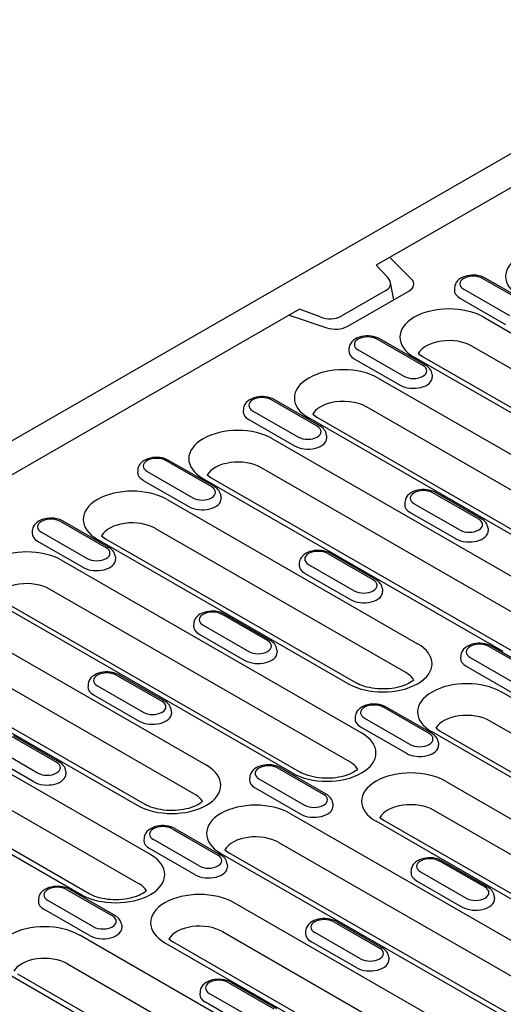
# Model space of a CAD drawing. Extents: x 1966 to 3300, y -327 to 1517.
# Drawn here: x 2185 to 2275, y -6 to 177 of the extents above; entities that cross this region are included whole.
import ezdxf

# ---------------------------------------------------------------- set-up
doc = ezdxf.new("R2010")
doc.units = 0
doc.header["$LTSCALE"] = 8
doc.header["$MEASUREMENT"] = 0
doc.layers.add('DUENN-18', color=94, linetype='CONTINUOUS')
doc.layers.add('SICHTBAR', color=7, linetype='CONTINUOUS')

msp = doc.modelspace()

# ---------------------------------------------------------------- linework, layer by layer
at = {"layer": 'DUENN-18'}
for p, q in [((2324.53, 173.43), (2251.18, 131.19)), ((2257.74, 128.59), (2253.69, 132.64)), ((2251.18, 131.19), (2253.39, 128.8)), ((2254.44, 124.75), (2253.84, 127.97)), ((2279.43, 123.84), (2270.94, 128.73)), ((2279.93, 123.89), (2271.44, 128.78)), ((2253, 126.47), (2244.68, 121.68)), ((2245.92, 119.85), (2257.23, 126.36)), ((2265.73, 127.02), (2265.7, 126.57)), ((2267.45, 126.72), (2275.93, 121.83)), ((2266.72, 125.07), (2275.21, 120.19)), ((2236.99, 123.02), (2057.27, 19.53)), ((2240.81, 121.56), (2236.99, 123.02)), ((2235.02, 121.89), (2242.04, 119.55)), ((2271.15, 121.51), (2326.83, 89.45)), ((2259.84, 112.57), (2251.36, 117.45)), ((2260.34, 112.61), (2251.86, 117.5)), ((2246.14, 115.74), (2246.11, 115.29)), ((2247.86, 115.44), (2256.35, 110.55)), ((2324.63, 84.09), (2268.95, 116.16)), ((2247.13, 113.79), (2255.62, 108.91)), ((2313.95, 82.03), (2258.26, 114.09)), ((2259, 114.79), (2259.76, 114.24)), ((2259.76, 114.24), (2315.45, 82.18)), ((2251.56, 110.23), (2298.05, 83.46)), ((2261.56, 110.86), (2261.59, 110.41)), ((2240.25, 101.29), (2231.77, 106.17)), ((2240.75, 101.33), (2232.27, 106.22)), ((2226.55, 104.46), (2226.52, 104.01)), ((2249.4, 104.86), (2249.36, 104.88)), ((2295.85, 78.11), (2249.4, 104.86)), ((2227.55, 102.51), (2236.03, 97.63)), ((2228.27, 104.16), (2236.76, 99.27)), ((2285.17, 76.04), (2238.68, 102.82)), ((2239.41, 103.51), (2240.17, 102.96)), ((2240.17, 102.96), (2286.67, 76.19)), ((2231.97, 98.95), (2287.66, 66.89)), ((2241.98, 99.58), (2242, 99.13)), ((2220.67, 90.01), (2212.18, 94.89)), ((2221.17, 90.06), (2212.68, 94.94)), ((2285.46, 61.53), (2229.77, 93.6)), ((2206.97, 93.19), (2206.94, 92.73)), ((2208.69, 92.88), (2217.17, 87.99)), ((2274.77, 59.47), (2219.09, 91.54)), ((2219.83, 92.23), (2220.59, 91.68)), ((2220.59, 91.68), (2276.27, 59.62)), ((2207.96, 91.23), (2216.44, 86.35)), ((2222.39, 88.3), (2222.42, 87.85)), ((2270.22, 84.03), (2261.73, 88.92)), ((2270.72, 84.08), (2262.23, 88.97)), ((2212.39, 87.68), (2258.88, 60.9)), ((2256.52, 87.21), (2256.49, 86.76)), ((2258.24, 86.9), (2266.72, 82.02)), ((2257.51, 85.26), (2266, 80.37)), ((2201.08, 78.73), (2192.6, 83.61)), ((2201.58, 78.78), (2193.09, 83.66)), ((2256.68, 55.55), (2210.19, 82.32)), ((2271.94, 82.32), (2271.97, 81.87)), ((2187.38, 81.91), (2187.35, 81.45)), ((2189.1, 81.6), (2197.58, 76.71)), ((2200.24, 80.95), (2201, 80.4)), ((2188.37, 79.96), (2196.86, 75.07)), ((2246, 53.48), (2199.5, 80.26)), ((2201, 80.4), (2247.49, 53.63)), ((2202.8, 77.02), (2202.83, 76.57)), ((2250.63, 72.75), (2242.15, 77.64)), ((2251.13, 72.8), (2242.65, 77.69)), ((2192.8, 76.4), (2248.48, 44.33)), ((2236.93, 75.93), (2236.9, 75.48)), ((2238.65, 75.62), (2247.13, 70.74)), ((2237.92, 73.98), (2246.41, 69.09)), ((2246.28, 38.98), (2190.6, 71.04)), ((2252.35, 71.04), (2252.38, 70.59)), ((2235.6, 36.91), (2179.92, 68.98)), ((2181.41, 69.12), (2237.1, 37.06)), ((2231.04, 61.47), (2222.56, 66.36)), ((2231.54, 61.52), (2223.06, 66.41)), ((2173.21, 65.12), (2219.7, 38.34)), ((2217.34, 64.65), (2217.31, 64.2)), ((2219.06, 64.34), (2227.55, 59.46)), ((2218.34, 62.7), (2226.82, 57.81)), ((2280.6, 55.5), (2272.11, 60.38)), ((2281.09, 55.55), (2272.61, 60.43)), ((2217.51, 32.99), (2171.01, 59.76)), ((2232.77, 59.76), (2232.79, 59.31)), ((2266.89, 58.68), (2266.86, 58.22)), ((2160.33, 57.7), (2206.82, 30.93)), ((2208.32, 31.07), (2161.83, 57.85)), ((2267.89, 56.72), (2276.37, 51.84)), ((2268.61, 58.37), (2277.1, 53.48)), ((2211.46, 50.19), (2202.97, 55.08)), ((2211.96, 50.24), (2203.47, 55.13)), ((2209.31, 21.77), (2153.62, 53.84)), ((2197.76, 53.37), (2197.73, 52.92)), ((2199.48, 53.07), (2207.96, 48.18)), ((2198.75, 51.42), (2207.23, 46.53)), ((2274.43, 51.94), (2330.12, 19.88)), ((2151.43, 48.48), (2207.11, 16.42)), ((2213.18, 48.49), (2213.21, 48.03)), ((2261.01, 44.22), (2252.52, 49.1)), ((2261.51, 44.27), (2253.02, 49.15)), ((2140.74, 46.42), (2196.43, 14.35)), ((2197.92, 14.5), (2142.24, 46.57)), ((2247.31, 47.4), (2247.28, 46.94)), ((2249.03, 47.09), (2257.51, 42.2)), ((2327.92, 14.52), (2272.24, 46.59)), ((2248.3, 45.45), (2256.79, 40.56)), ((2317.24, 12.46), (2261.55, 44.53)), ((2262.29, 45.22), (2263.05, 44.67)), ((2263.05, 44.67), (2318.73, 12.61)), ((2183.39, 43.8), (2191.87, 38.91)), ((2183.88, 43.85), (2192.37, 38.96)), ((2262.73, 42.51), (2262.76, 42.06)), ((2188.37, 36.9), (2179.89, 41.79)), ((2187.65, 35.26), (2179.16, 40.14)), ((2193.59, 37.21), (2193.62, 36.75)), ((2241.42, 32.94), (2232.94, 37.82)), ((2241.92, 32.99), (2233.44, 37.87)), ((2227.72, 36.12), (2227.69, 35.67)), ((2229.44, 35.81), (2237.92, 30.92)), ((2264.04, 35.37), (2310.53, 8.6)), ((2228.71, 34.17), (2237.2, 29.28)), ((2243.14, 31.23), (2243.17, 30.78)), ((2235.26, 29.39), (2290.94, -2.68)), ((2308.33, 3.24), (2261.84, 30.02)), ((2297.65, 1.18), (2251.16, 27.95)), ((2251.89, 28.65), (2252.65, 28.1)), ((2252.65, 28.1), (2299.15, 1.33)), ((2213.35, 26.54), (2221.83, 21.66)), ((2213.85, 26.59), (2222.33, 21.71)), ((2208.13, 24.84), (2208.1, 24.39)), ((2218.34, 19.65), (2209.85, 24.53)), ((2288.75, -8.04), (2233.06, 24.03)), ((2217.61, 18), (2209.13, 22.89)), ((2222.38, 21.97), (2278.06, -10.1)), ((2223.12, 22.66), (2223.88, 22.11)), ((2279.56, -9.95), (2223.88, 22.11)), ((2271.39, 15.68), (2262.9, 20.57)), ((2271.88, 15.73), (2263.4, 20.62)), ((2223.56, 19.95), (2223.58, 19.5)), ((2257.68, 18.86), (2257.65, 18.41)), ((2259.4, 18.56), (2267.89, 13.67)), ((2258.68, 16.91), (2267.16, 12.02)), ((2193.76, 15.27), (2202.25, 10.38)), ((2194.26, 15.31), (2202.75, 10.43)), ((2188.55, 13.56), (2188.52, 13.11)), ((2198.75, 8.37), (2190.27, 13.25)), ((2271.36, -13.96), (2224.87, 12.81)), ((2273.11, 13.98), (2273.13, 13.52)), ((2198.02, 6.72), (2189.54, 11.61)), ((2243.31, 9.29), (2251.8, 4.4)), ((2243.81, 9.34), (2252.3, 4.45)), ((2203.97, 8.67), (2204, 8.22)), ((2222.67, 7.46), (2269.16, -19.31)), ((2238.1, 7.58), (2238.07, 7.13)), ((2251.77, -25.24), (2196.09, 6.83)), ((2212.72, 6.09), (2213.48, 5.54)), ((2259.97, -21.23), (2213.48, 5.54)), ((2247.58, 0.75), (2239.09, 5.63)), ((2248.3, 2.39), (2239.82, 7.28)), ((2211.98, 5.39), (2258.48, -21.38)), ((2253.52, 2.7), (2253.55, 2.25)), ((2193.89, 1.47), (2249.57, -30.59)), ((2183.2, -0.59), (2238.89, -32.66)), ((2240.39, -32.51), (2184.7, -0.44)), ((2223.73, -1.99), (2232.21, -6.88)), ((2224.23, -1.94), (2232.71, -6.83)), ((2218.51, -3.7), (2218.48, -4.15)), ((2228.71, -8.89), (2220.23, -4)), ((2227.99, -10.53), (2219.5, -5.65))]:
    msp.add_line(p, q, dxfattribs=at)
at = {"layer": 'DUENN-18', "flags": 128}
for points in [[(2271.44, 128.78), (2271.07, 128.97), (2270.67, 129.11), (2270.25, 129.22), (2269.82, 129.29), (2269.38, 129.33), (2268.94, 129.32), (2268.5, 129.28), (2268.07, 129.21), (2267.66, 129.09), (2267.26, 128.94), (2266.89, 128.75), (2266.55, 128.51), (2266.24, 128.22), (2266.11, 128.05), (2265.99, 127.87), (2265.89, 127.68), (2265.81, 127.47), (2265.76, 127.25), (2265.73, 127.02)], [(2251.86, 117.5), (2251.48, 117.69), (2251.08, 117.83), (2250.66, 117.94), (2250.23, 118.01), (2249.79, 118.05), (2249.35, 118.04), (2248.91, 118), (2248.48, 117.93), (2248.07, 117.81), (2247.67, 117.66), (2247.3, 117.47), (2246.96, 117.23), (2246.66, 116.94), (2246.52, 116.77), (2246.4, 116.59), (2246.3, 116.4), (2246.22, 116.19), (2246.17, 115.97), (2246.14, 115.74)], [(2261.56, 110.86), (2261.52, 111.15), (2261.43, 111.42), (2261.31, 111.68), (2261.16, 111.91), (2260.98, 112.12), (2260.78, 112.31), (2260.57, 112.47), (2260.34, 112.61)], [(2232.27, 106.22), (2231.89, 106.41), (2231.49, 106.56), (2231.08, 106.66), (2230.65, 106.73), (2230.21, 106.77), (2229.76, 106.77), (2229.33, 106.73), (2228.9, 106.65), (2228.48, 106.53), (2228.09, 106.38), (2227.71, 106.19), (2227.37, 105.95), (2227.07, 105.66), (2226.94, 105.49), (2226.82, 105.31), (2226.72, 105.12), (2226.64, 104.91), (2226.58, 104.69), (2226.55, 104.46)], [(2241.98, 99.58), (2241.93, 99.87), (2241.85, 100.15), (2241.72, 100.4), (2241.57, 100.63), (2241.39, 100.84), (2241.19, 101.03), (2240.98, 101.19), (2240.75, 101.33)], [(2212.68, 94.94), (2212.31, 95.13), (2211.91, 95.28), (2211.49, 95.38), (2211.06, 95.46), (2210.62, 95.49), (2210.18, 95.49), (2209.74, 95.45), (2209.31, 95.37), (2208.89, 95.25), (2208.5, 95.1), (2208.13, 94.91), (2207.79, 94.67), (2207.48, 94.38), (2207.35, 94.21), (2207.23, 94.03), (2207.13, 93.84), (2207.05, 93.63), (2206.99, 93.41), (2206.97, 93.19)], [(2222.39, 88.3), (2222.35, 88.59), (2222.26, 88.87), (2222.14, 89.12), (2221.98, 89.35), (2221.81, 89.56), (2221.61, 89.75), (2221.39, 89.91), (2221.17, 90.06)], [(2262.23, 88.97), (2261.86, 89.15), (2261.46, 89.3), (2261.04, 89.41), (2260.61, 89.48), (2260.17, 89.51), (2259.73, 89.51), (2259.29, 89.47), (2258.86, 89.39), (2258.45, 89.28), (2258.05, 89.13), (2257.68, 88.93), (2257.34, 88.69), (2257.03, 88.4), (2256.9, 88.24), (2256.78, 88.06), (2256.68, 87.86), (2256.6, 87.65), (2256.54, 87.44), (2256.52, 87.21)], [(2193.09, 83.66), (2192.72, 83.85), (2192.32, 84), (2191.9, 84.1), (2191.47, 84.18), (2191.03, 84.21), (2190.59, 84.21), (2190.15, 84.17), (2189.72, 84.09), (2189.31, 83.98), (2188.91, 83.82), (2188.54, 83.63), (2188.2, 83.39), (2187.9, 83.1), (2187.76, 82.93), (2187.64, 82.75), (2187.54, 82.56), (2187.46, 82.35), (2187.41, 82.13), (2187.38, 81.91)], [(2271.94, 82.32), (2271.9, 82.61), (2271.81, 82.89), (2271.69, 83.15), (2271.53, 83.38), (2271.36, 83.59), (2271.16, 83.77), (2270.94, 83.94), (2270.72, 84.08)], [(2202.8, 77.02), (2202.76, 77.31), (2202.67, 77.59), (2202.55, 77.84), (2202.4, 78.08), (2202.22, 78.28), (2202.02, 78.47), (2201.81, 78.63), (2201.58, 78.78)], [(2242.65, 77.69), (2242.27, 77.87), (2241.87, 78.02), (2241.45, 78.13), (2241.02, 78.2), (2240.58, 78.23), (2240.14, 78.23), (2239.7, 78.19), (2239.27, 78.11), (2238.86, 78), (2238.46, 77.85), (2238.09, 77.65), (2237.75, 77.41), (2237.45, 77.12), (2237.31, 76.96), (2237.19, 76.78), (2237.09, 76.58), (2237.01, 76.38), (2236.96, 76.16), (2236.93, 75.93)], [(2252.35, 71.04), (2252.31, 71.33), (2252.22, 71.61), (2252.1, 71.87), (2251.95, 72.1), (2251.77, 72.31), (2251.57, 72.49), (2251.36, 72.66), (2251.13, 72.8)], [(2223.06, 66.41), (2222.68, 66.59), (2222.28, 66.74), (2221.87, 66.85), (2221.44, 66.92), (2221, 66.95), (2220.55, 66.95), (2220.12, 66.91), (2219.69, 66.83), (2219.27, 66.72), (2218.88, 66.57), (2218.5, 66.37), (2218.16, 66.13), (2217.86, 65.84), (2217.73, 65.68), (2217.61, 65.5), (2217.51, 65.3), (2217.43, 65.1), (2217.37, 64.88), (2217.34, 64.65)], [(2232.77, 59.76), (2232.72, 60.06), (2232.64, 60.33), (2232.51, 60.59), (2232.36, 60.82), (2232.18, 61.03), (2231.98, 61.21), (2231.77, 61.38), (2231.54, 61.52)], [(2272.61, 60.43), (2272.23, 60.62), (2271.83, 60.77), (2271.42, 60.87), (2270.99, 60.95), (2270.55, 60.98), (2270.1, 60.98), (2269.67, 60.94), (2269.24, 60.86), (2268.82, 60.74), (2268.43, 60.59), (2268.06, 60.4), (2267.71, 60.16), (2267.41, 59.87), (2267.28, 59.7), (2267.16, 59.52), (2267.06, 59.33), (2266.98, 59.12), (2266.92, 58.9), (2266.89, 58.68)], [(2203.47, 55.13), (2203.1, 55.32), (2202.7, 55.46), (2202.28, 55.57), (2201.85, 55.64), (2201.41, 55.68), (2200.97, 55.67), (2200.53, 55.63), (2200.1, 55.56), (2199.68, 55.44), (2199.29, 55.29), (2198.92, 55.09), (2198.58, 54.85), (2198.27, 54.56), (2198.14, 54.4), (2198.02, 54.22), (2197.92, 54.02), (2197.84, 53.82), (2197.78, 53.6), (2197.76, 53.37)], [(2213.18, 48.49), (2213.14, 48.78), (2213.05, 49.05), (2212.93, 49.31), (2212.77, 49.54), (2212.6, 49.75), (2212.4, 49.93), (2212.18, 50.1), (2211.96, 50.24)], [(2253.02, 49.15), (2252.65, 49.34), (2252.25, 49.49), (2251.83, 49.6), (2251.4, 49.67), (2250.96, 49.7), (2250.52, 49.7), (2250.08, 49.66), (2249.65, 49.58), (2249.24, 49.47), (2248.84, 49.31), (2248.47, 49.12), (2248.13, 48.88), (2247.82, 48.59), (2247.69, 48.42), (2247.57, 48.24), (2247.47, 48.05), (2247.39, 47.84), (2247.33, 47.62), (2247.31, 47.4)], [(2262.73, 42.51), (2262.69, 42.8), (2262.6, 43.08), (2262.48, 43.33), (2262.32, 43.57), (2262.15, 43.77), (2261.95, 43.96), (2261.73, 44.12), (2261.51, 44.27)], [(2193.59, 37.21), (2193.55, 37.5), (2193.46, 37.77), (2193.34, 38.03), (2193.19, 38.26), (2193.01, 38.47), (2192.81, 38.65), (2192.6, 38.82), (2192.37, 38.96)], [(2233.44, 37.87), (2233.06, 38.06), (2232.66, 38.21), (2232.24, 38.32), (2231.81, 38.39), (2231.37, 38.42), (2230.93, 38.42), (2230.49, 38.38), (2230.06, 38.3), (2229.65, 38.19), (2229.25, 38.03), (2228.88, 37.84), (2228.54, 37.6), (2228.24, 37.31), (2228.1, 37.14), (2227.98, 36.96), (2227.88, 36.77), (2227.8, 36.56), (2227.75, 36.34), (2227.72, 36.12)], [(2243.14, 31.23), (2243.1, 31.52), (2243.01, 31.8), (2242.89, 32.05), (2242.74, 32.29), (2242.56, 32.49), (2242.36, 32.68), (2242.15, 32.84), (2241.92, 32.99)], [(2213.85, 26.59), (2213.47, 26.78), (2213.07, 26.93), (2212.66, 27.04), (2212.22, 27.11), (2211.79, 27.14), (2211.34, 27.14), (2210.91, 27.1), (2210.48, 27.02), (2210.06, 26.91), (2209.67, 26.75), (2209.29, 26.56), (2208.95, 26.32), (2208.65, 26.03), (2208.52, 25.86), (2208.4, 25.68), (2208.3, 25.49), (2208.22, 25.28), (2208.16, 25.06), (2208.13, 24.84)], [(2223.56, 19.95), (2223.51, 20.24), (2223.43, 20.52), (2223.3, 20.77), (2223.15, 21.01), (2222.97, 21.22), (2222.77, 21.4), (2222.56, 21.56), (2222.33, 21.71)], [(2263.4, 20.62), (2263.02, 20.81), (2262.62, 20.95), (2262.21, 21.06), (2261.78, 21.13), (2261.34, 21.17), (2260.89, 21.16), (2260.46, 21.12), (2260.03, 21.05), (2259.61, 20.93), (2259.22, 20.78), (2258.85, 20.58), (2258.5, 20.34), (2258.2, 20.06), (2258.07, 19.89), (2257.95, 19.71), (2257.85, 19.51), (2257.77, 19.31), (2257.71, 19.09), (2257.68, 18.86)], [(2194.26, 15.31), (2193.89, 15.5), (2193.49, 15.65), (2193.07, 15.76), (2192.64, 15.83), (2192.2, 15.86), (2191.76, 15.86), (2191.32, 15.82), (2190.89, 15.74), (2190.47, 15.63), (2190.08, 15.47), (2189.71, 15.28), (2189.37, 15.04), (2189.06, 14.75), (2188.93, 14.59), (2188.81, 14.41), (2188.71, 14.21), (2188.63, 14), (2188.57, 13.78), (2188.55, 13.56)], [(2273.11, 13.98), (2273.06, 14.27), (2272.98, 14.54), (2272.85, 14.8), (2272.7, 15.03), (2272.52, 15.24), (2272.33, 15.42), (2272.11, 15.59), (2271.88, 15.73)], [(2203.97, 8.67), (2203.93, 8.96), (2203.84, 9.24), (2203.72, 9.5), (2203.56, 9.73), (2203.39, 9.94), (2203.19, 10.12), (2202.97, 10.28), (2202.75, 10.43)], [(2243.81, 9.34), (2243.44, 9.53), (2243.04, 9.67), (2242.62, 9.78), (2242.19, 9.85), (2241.75, 9.89), (2241.31, 9.88), (2240.87, 9.84), (2240.44, 9.77), (2240.03, 9.65), (2239.63, 9.5), (2239.26, 9.3), (2238.92, 9.07), (2238.61, 8.78), (2238.48, 8.61), (2238.36, 8.43), (2238.26, 8.24), (2238.18, 8.03), (2238.12, 7.81), (2238.1, 7.58)], [(2253.52, 2.7), (2253.48, 2.99), (2253.39, 3.26), (2253.27, 3.52), (2253.11, 3.75), (2252.94, 3.96), (2252.74, 4.15), (2252.52, 4.31), (2252.3, 4.45)], [(2224.23, -1.94), (2223.85, -1.75), (2223.45, -1.61), (2223.03, -1.5), (2222.6, -1.43), (2222.16, -1.39), (2221.72, -1.4), (2221.28, -1.44), (2220.85, -1.51), (2220.44, -1.63), (2220.04, -1.78), (2219.67, -1.97), (2219.33, -2.21), (2219.03, -2.5), (2218.89, -2.67), (2218.77, -2.85), (2218.67, -3.04), (2218.59, -3.25), (2218.54, -3.47), (2218.51, -3.7)]]:
    msp.add_lwpolyline(points, dxfattribs=at)
at = {"layer": 'DUENN-18'}
for points in [[(2258.14, 54.18), (2257.98, 54.04), (2257.75, 53.86), (2257.48, 53.69), (2257.17, 53.51), (2256.82, 53.34), (2256.43, 53.18), (2256.02, 53.04), (2255.57, 52.9), (2255.1, 52.78), (2254.61, 52.68), (2254.11, 52.61), (2253.59, 52.55), (2253.06, 52.51), (2252.52, 52.5), (2251.99, 52.5), (2251.46, 52.53), (2250.93, 52.58), (2250.42, 52.66), (2249.93, 52.75), (2249.45, 52.86), (2249, 52.99), (2248.57, 53.13), (2248.18, 53.29), (2247.82, 53.46), (2247.49, 53.63)], [(2247.75, 37.61), (2247.58, 37.46), (2247.35, 37.29), (2247.08, 37.12), (2246.77, 36.94), (2246.42, 36.77), (2246.04, 36.61), (2245.62, 36.46), (2245.18, 36.33), (2244.71, 36.21), (2244.22, 36.11), (2243.71, 36.03), (2243.19, 35.97), (2242.66, 35.94), (2242.13, 35.92), (2241.59, 35.93), (2241.06, 35.96), (2240.54, 36.01), (2240.03, 36.08), (2239.53, 36.18), (2239.06, 36.29), (2238.6, 36.42), (2238.18, 36.56), (2237.78, 36.72), (2237.42, 36.89), (2237.1, 37.06)], [(2218.97, 31.62), (2218.8, 31.48), (2218.57, 31.3), (2218.3, 31.13), (2217.99, 30.96), (2217.64, 30.79), (2217.26, 30.63), (2216.84, 30.48), (2216.4, 30.34), (2215.93, 30.23), (2215.44, 30.13), (2214.93, 30.05), (2214.41, 29.99), (2213.88, 29.95), (2213.35, 29.94), (2212.82, 29.94), (2212.28, 29.97), (2211.76, 30.03), (2211.25, 30.1), (2210.75, 30.19), (2210.28, 30.3), (2209.82, 30.43), (2209.4, 30.58), (2209, 30.73), (2208.64, 30.9), (2208.32, 31.07)], [(2208.57, 15.05), (2208.41, 14.9), (2208.18, 14.73), (2207.91, 14.56), (2207.6, 14.38), (2207.25, 14.21), (2206.87, 14.05), (2206.45, 13.9), (2206.01, 13.77), (2205.54, 13.65), (2205.05, 13.55), (2204.54, 13.47), (2204.02, 13.42), (2203.49, 13.38), (2202.96, 13.36), (2202.42, 13.37), (2201.89, 13.4), (2201.37, 13.45), (2200.85, 13.53), (2200.36, 13.62), (2199.88, 13.73), (2199.43, 13.86), (2199, 14), (2198.61, 14.16), (2198.25, 14.33), (2197.92, 14.5)]]:
    msp.add_lwpolyline(points, dxfattribs=at)
for centre, major_axis, ratio, start_param, end_param in [((2284.29, 129.08), (-9.11, 0), 0.575862, 3.926991, 7.068583), ((2250.78, 127.98), (-3.07, 0.39), 0.621898, 2.456472, 3.781594), ((2254.96, 127.67), (3.21, 0), 0.575862, 5.497787, 6.806784), ((2269.19, 127.72), (-2.47, 0), 0.575862, 3.926991, 7.068583), ((2269.19, 126.5), (-3.5, 0), 0.575862, 6.246262, 7.068583), ((2264.7, 117.8), (-9.11, 0), 0.575862, 3.926991, 7.068583), ((2242.3, 123.1), (-3.19, 0.36), 0.576628, 1.152072, 2.477194), ((2243.65, 121.15), (3.21, 0), 0.575862, 4.18879, 5.497787), ((2249.61, 116.44), (-2.47, 0), 0.575862, 3.926991, 7.068583), ((2264.7, 113.72), (-6, 0), 0.575862, 3.926991, 5.967573), ((2249.61, 115.22), (-3.5, 0), 0.575862, 6.246262, 7.068583), ((2245.12, 106.52), (-9.11, 0), 0.575862, 3.926991, 7.068583), ((2258.09, 111.56), (2.47, 0), 0.575862, 3.926991, 7.068583), ((2258.09, 110.33), (3.5, 0), 0.575862, 3.926991, 6.320109), ((2230.02, 105.17), (-2.47, 0), 0.575862, 3.926991, 7.068583), ((2245.12, 102.44), (-6, 0), 0.575862, 3.926991, 5.129272), ((2245.12, 102.44), (-6, 0), 0.575862, 5.129272, 5.967573), ((2230.02, 103.94), (-3.5, 0), 0.575862, 6.246262, 7.068583), ((2225.53, 95.25), (-9.11, 0), 0.575862, 3.926991, 7.068583), ((2238.51, 100.28), (2.47, 0), 0.575862, 3.926991, 7.068583), ((2238.51, 99.05), (3.5, 0), 0.575862, 3.926991, 6.320109), ((2210.43, 93.89), (-2.47, 0), 0.575862, 3.926991, 7.068583), ((2225.53, 91.16), (-6, 0), 0.575862, 3.926991, 5.967573), ((2210.43, 92.66), (-3.5, 0), 0.575862, 6.246262, 7.068583), ((2205.94, 83.97), (-9.11, 0), 0.575862, 3.926991, 7.068583), ((2218.92, 89), (2.47, 0), 0.575862, 3.926991, 7.068583), ((2218.92, 87.77), (3.5, 0), 0.575862, 3.926991, 6.320109), ((2259.98, 87.91), (-2.47, 0), 0.575862, 3.926991, 7.068583), ((2259.98, 86.68), (-3.5, 0), 0.575862, 6.246262, 7.068583), ((2190.85, 82.61), (-2.47, 0), 0.575862, 3.926991, 7.068583), ((2205.94, 79.88), (-6, 0), 0.575862, 3.926991, 5.967573), ((2268.47, 83.02), (2.47, 0), 0.575862, 3.926991, 7.068583), ((2190.85, 81.38), (-3.5, 0), 0.575862, 6.246262, 7.068583), ((2268.47, 81.8), (3.5, 0), 0.575862, 3.926991, 6.320109), ((2199.33, 77.72), (2.47, 0), 0.575862, 3.926991, 7.068583), ((2186.36, 72.69), (-9.11, 0), 0.575862, 3.926991, 7.068583), ((2240.4, 76.63), (-2.47, 0), 0.575862, 3.926991, 7.068583), ((2199.33, 76.49), (3.5, 0), 0.575862, 3.926991, 6.320109), ((2240.4, 75.4), (-3.5, 0), 0.575862, 6.246262, 7.068583), ((2186.36, 68.6), (-6, 0), 0.575862, 3.926991, 5.967573), ((2248.88, 71.74), (2.47, 0), 0.575862, 3.926991, 7.068583), ((2248.88, 70.52), (3.5, 0), 0.575862, 3.926991, 6.320109), ((2220.81, 65.35), (-2.47, 0), 0.575862, 3.926991, 7.068583), ((2220.81, 64.13), (-3.5, 0), 0.575862, 6.246262, 7.068583), ((2229.3, 60.47), (2.47, 0), 0.575862, 3.926991, 7.068583), ((2252.44, 57.19), (9.11, 0), 0.575862, 3.926991, 7.068583), ((2270.36, 59.38), (-2.47, 0), 0.575862, 3.926991, 7.068583), ((2229.3, 59.24), (3.5, 0), 0.575862, 3.926991, 6.320109), ((2270.36, 58.15), (-3.5, 0), 0.575862, 6.246262, 7.068583), ((2201.22, 54.07), (-2.47, 0), 0.575862, 3.926991, 7.068583), ((2252.44, 53.11), (6, 0), 0.575862, 0.315612, 0.785398), ((2267.99, 48.23), (-9.11, 0), 0.575862, 3.926991, 7.068583), ((2201.22, 52.85), (-3.5, 0), 0.575862, 6.246262, 7.068583), ((2209.71, 49.19), (2.47, 0), 0.575862, 3.926991, 7.068583), ((2250.77, 48.1), (-2.47, 0), 0.575862, 3.926991, 7.068583), ((2209.71, 47.96), (3.5, 0), 0.575862, 3.926991, 6.320109), ((2267.99, 44.15), (-6, 0), 0.575862, 3.926991, 5.967573), ((2250.77, 46.87), (-3.5, 0), 0.575862, 6.246262, 7.068583), ((2242.04, 40.62), (9.11, 0), 0.575862, 3.926991, 7.068583), ((2259.26, 43.21), (2.47, 0), 0.575862, 3.926991, 7.068583), ((2259.26, 41.98), (3.5, 0), 0.575862, 3.926991, 6.320109), ((2190.12, 37.91), (2.47, 0), 0.575862, 3.926991, 7.068583), ((2242.04, 36.53), (6, 0), 0.575862, 0.315612, 0.785398), ((2190.12, 36.68), (3.5, 0), 0.575862, 3.926991, 6.320109), ((2213.26, 34.63), (9.11, 0), 0.575862, 3.926991, 7.068583), ((2231.19, 36.82), (-2.47, 0), 0.575862, 3.926991, 7.068583), ((2257.6, 31.66), (-9.11, 0), 0.575862, 3.926991, 7.068583), ((2231.19, 35.59), (-3.5, 0), 0.575862, 6.246262, 7.068583), ((2213.26, 30.55), (6, 0), 0.575862, 0.315612, 0.785398), ((2239.67, 31.93), (2.47, 0), 0.575862, 3.926991, 7.068583), ((2228.82, 25.68), (-9.11, 0), 0.575862, 3.926991, 7.068583), ((2257.6, 27.57), (-6, 0), 0.575862, 3.926991, 5.967573), ((2239.67, 30.7), (3.5, 0), 0.575862, 3.926991, 6.320109), ((2211.6, 25.54), (-2.47, 0), 0.575862, 3.926991, 7.068583), ((2211.6, 24.31), (-3.5, 0), 0.575862, 6.246262, 7.068583), ((2228.82, 21.59), (-6, 0), 0.575862, 3.926991, 5.967573), ((2202.87, 18.06), (9.11, 0), 0.575862, 3.926991, 7.068583), ((2220.09, 20.65), (2.47, 0), 0.575862, 3.926991, 7.068583), ((2261.15, 19.56), (-2.47, 0), 0.575862, 3.926991, 7.068583), ((2220.09, 19.43), (3.5, 0), 0.575862, 3.926991, 6.320109), ((2261.15, 18.34), (-3.5, 0), 0.575862, 6.246262, 7.068583), ((2192.01, 14.26), (-2.47, 0), 0.575862, 3.926991, 7.068583), ((2202.87, 13.97), (6, 0), 0.575862, 0.315612, 0.785398), ((2218.42, 9.1), (-9.11, 0), 0.575862, 3.926991, 7.068583), ((2269.64, 14.68), (2.47, 0), 0.575862, 3.926991, 7.068583), ((2192.01, 13.03), (-3.5, 0), 0.575862, 6.246262, 7.068583), ((2269.64, 13.45), (3.5, 0), 0.575862, 3.926991, 6.320109), ((2200.5, 9.37), (2.47, 0), 0.575862, 3.926991, 7.068583), ((2241.56, 8.28), (-2.47, 0), 0.575862, 3.926991, 7.068583), ((2189.65, 3.12), (-9.11, 0), 0.575862, 3.926991, 7.068583), ((2200.5, 8.15), (3.5, 0), 0.575862, 3.926991, 6.320109), ((2218.42, 5.02), (-6, 0), 0.575862, 3.926991, 5.967573), ((2241.56, 7.06), (-3.5, 0), 0.575862, 6.246262, 7.068583), ((2250.05, 3.4), (2.47, 0), 0.575862, 3.926991, 7.068583), ((2189.65, -0.97), (-6, 0), 0.575862, 3.926991, 5.967573), ((2250.05, 2.17), (3.5, 0), 0.575862, 3.926991, 6.320109), ((2221.98, -3), (-2.47, 0), 0.575862, 3.926991, 7.068583), ((2221.98, -4.22), (-3.5, 0), 0.575862, 6.246262, 7.068583)]:
    msp.add_ellipse(centre, major_axis=major_axis, ratio=ratio, start_param=start_param, end_param=end_param, dxfattribs=at)
at = {"layer": 'SICHTBAR'}
msp.add_line((2319.33, 176.75), (1966.48, -26.45), dxfattribs=at)

doc.saveas('drawing.dxf')
